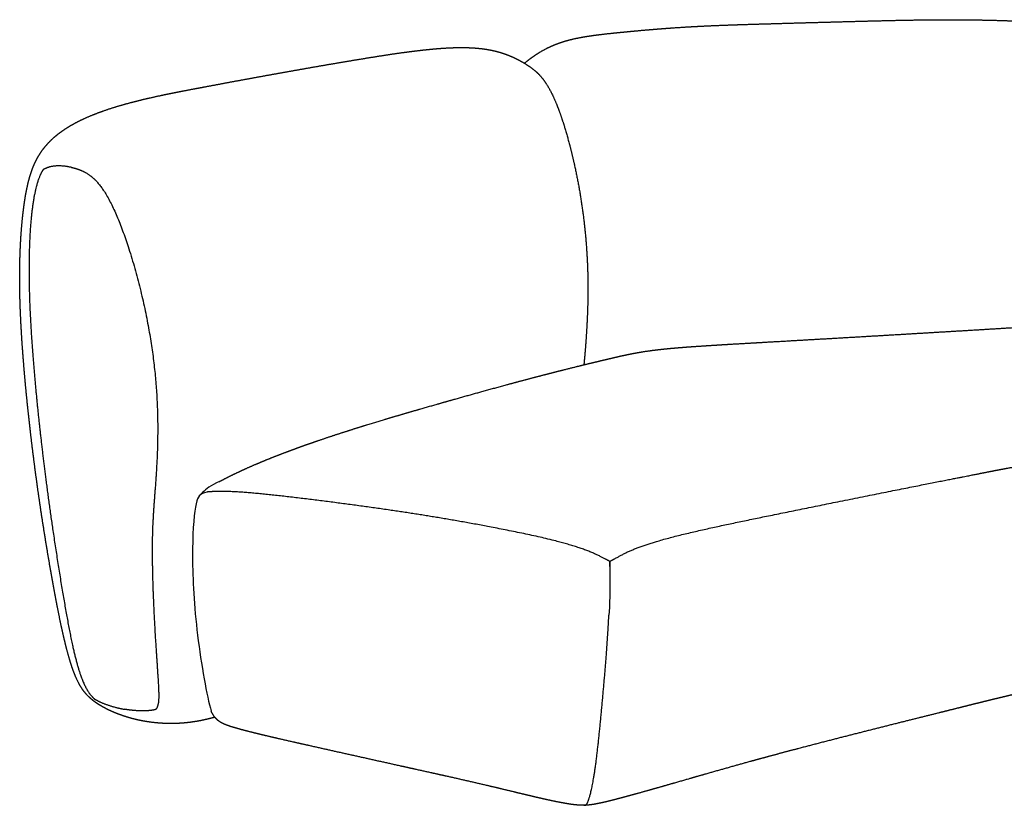
# Model space of a CAD drawing. Extents: x 534 to 5149, y 450 to 6166.
# Drawn here: x 3227 to 4188, y 3940 to 4707 of the extents above; entities that cross this region are included whole.
import ezdxf

# ---------------------------------------------------------------- set-up
doc = ezdxf.new("R2010")
doc.units = 0
doc.layers.add('MAKE2D$可见线$曲线$POLYSURFACE1', color=18, linetype='CONTINUOUS')

msp = doc.modelspace()

# ---------------------------------------------------------------- linework, layer by layer
at = {"layer": 'MAKE2D$可见线$曲线$POLYSURFACE1', "color": 0}
for points, weights, knots in [([(3719.996, 4664.54), (3720.339, 4664.828), (3720.683, 4665.114), (3721.029, 4665.398), (3723.285, 4667.251), (3725.641, 4669.048), (3728.073, 4670.761), (3730.759, 4672.652), (3733.545, 4674.446), (3739.58, 4677.957), (3742.851, 4679.649), (3746.21, 4681.159), (3746.983, 4681.507), (3747.761, 4681.845), (3749.284, 4682.483), (3750.029, 4682.785), (3750.779, 4683.078), (3753.052, 4683.965), (3755.345, 4684.762), (3760.003, 4686.22), (3762.358, 4686.876), (3769.583, 4688.695), (3774.513, 4689.669), (3779.363, 4690.48), (3784.474, 4691.335), (3789.656, 4692.035), (3800.041, 4693.283), (3805.466, 4693.848), (3810.747, 4694.381), (3816.309, 4694.942), (3821.944, 4695.489), (3833.371, 4696.546), (3839.255, 4697.064), (3845.103, 4697.547), (3851.119, 4698.044), (3857.186, 4698.512), (3869.387, 4699.379), (3875.553, 4699.778), (3881.712, 4700.133), (3887.972, 4700.494), (3894.219, 4700.808), (3906.818, 4701.376), (3913.166, 4701.627), (3919.494, 4701.855), (3932.765, 4702.334), (3945.929, 4702.713), (3958.974, 4703.087), (3972.922, 4703.486), (3986.787, 4703.877), (4000.569, 4704.259), (4014.589, 4704.647), (4028.598, 4705.027), (4042.606, 4705.399), (4056.173, 4705.758), (4069.72, 4706.109), (4083.286, 4706.395), (4096.24, 4706.667), (4109.238, 4706.879), (4122.189, 4706.963), (4134.589, 4707.044), (4146.921, 4707.006), (4159.268, 4706.829), (4171.225, 4706.657), (4183.131, 4706.354), (4194.98, 4705.908), (4206.717, 4705.466), (4218.292, 4704.889), (4229.89, 4704.195), (4241.515, 4703.5), (4253.068, 4702.691), (4264.579, 4701.802), (4275.919, 4700.925), (4287.588, 4699.942), (4298.904, 4698.868), (4304.209, 4698.364), (4309.549, 4697.831), (4319.741, 4696.735), (4324.662, 4696.173), (4329.478, 4695.57), (4333.036, 4695.124), (4336.603, 4694.647), (4342.266, 4693.832), (4344.173, 4693.545), (4348.122, 4692.93), (4350.393, 4692.559), (4352.687, 4692.162), (4355.05, 4691.753), (4357.522, 4691.3), (4361.034, 4690.602), (4362.255, 4690.35), (4364.683, 4689.82), (4366.087, 4689.496), (4367.313, 4689.184), (4368.8, 4688.806), (4370.278, 4688.385), (4371.92, 4687.802), (4372.287, 4687.662), (4372.832, 4687.437), (4373.02, 4687.355), (4373.797, 4687.004), (4374.313, 4686.729), (4374.779, 4686.444), (4374.906, 4686.367), (4375.029, 4686.288), (4375.15, 4686.208)], [5109.07096634, 5109.29213278, 5109.50932283, 5109.72227044, 5111.11404125, 5112.36241178, 5113.4963431, 5114.74886258, 5115.86458282, 5118.017427, 5119.03672149, 5120.00105128, 5120.22301507, 5120.442062, 5120.86405965, 5121.06724232, 5121.26879325, 5121.88046648, 5122.6245759, 5124.36366444, 5125.35802789, 5128.69875076, 5131.3814573, 5134.25597921, 5137.28873779, 5140.6323532, 5147.61847777, 5151.42796466, 5155.18604265, 5159.15023939, 5163.02932301, 5170.71694168, 5174.579486, 5178.35578135, 5182.24544997, 5186.10148367, 5193.77540715, 5197.61288885, 5201.41698922, 5205.28997251, 5209.16095241, 5216.97564081, 5220.91725236, 5224.84656097, 5233.10633783, 5241.30133986, 5249.45082456, 5258.19334811, 5266.82550606, 5275.3322705, 5284.01329933, 5292.6101922, 5301.08585098, 5309.32110205, 5317.37008229, 5325.27806461, 5332.85173273, 5340.3100673, 5347.63288354, 5354.66357168, 5361.60928697, 5368.63682538, 5375.45984954, 5382.32445554, 5389.37364382, 5396.3742224, 5403.53035353, 5410.83767474, 5418.18154917, 5425.61906012, 5433.01401973, 5440.31880056, 5447.7849583, 5454.9312864, 5458.28792534, 5461.64579391, 5468.0071744, 5471.05709597, 5474.01902715, 5476.20889196, 5478.38665482, 5481.83076323, 5482.98838183, 5485.38641825, 5486.76583589, 5488.17011275, 5489.61740537, 5491.14154349, 5493.38508551, 5494.1799098, 5495.82987287, 5496.82389979, 5497.82279781, 5499.03530908, 5500.42672108, 5502.70951613, 5503.28501914, 5504.2523409, 5504.61062701, 5506.18451377, 5507.48787943, 5508.81066648, 5509.16934844, 5509.53242982, 5509.89748782], [21.9113257, 21.9113257, 21.9113257, 21.9113257, 23.8814024, 23.8814024, 23.8814024, 36.5298682, 36.5298682, 36.5298682, 50.4941997, 50.4941997, 65.8860482, 65.8860482, 65.8860482, 69.4266416, 69.4266416, 72.7804691, 72.7804691, 72.7804691, 82.9644444, 82.9644444, 93.2734852, 93.2734852, 114.5444229, 114.5444229, 114.5444229, 137.0775977, 137.0775977, 160.8353107, 160.8353107, 160.8353107, 185.7699885, 185.7699885, 211.70562, 211.70562, 211.70562, 238.3576942, 238.3576942, 265.6662221, 265.6662221, 265.6662221, 293.2794574, 293.2794574, 321.5375268, 321.5375268, 321.5375268, 380.3556519, 380.3556519, 380.3556519, 442.8205374, 442.8205374, 442.8205374, 506.3580833, 506.3580833, 506.3580833, 568.1177393, 568.1177393, 568.1177393, 627.362455, 627.362455, 627.362455, 684.0968995, 684.0968995, 684.0968995, 739.2401161, 739.2401161, 739.2401161, 793.895662, 793.895662, 793.895662, 848.88639, 848.88639, 848.88639, 903.6924779, 903.6924779, 903.6924779, 929.5270945, 929.5270945, 952.7178114, 952.7178114, 952.7178114, 968.4392822, 968.4392822, 977.7882556, 977.7882556, 990.1125848, 990.1125848, 990.1125848, 1001.7731327, 1001.7731327, 1007.7036865, 1007.7036865, 1014.1877277, 1014.1877277, 1014.1877277, 1021.9385838, 1021.9385838, 1024.394901, 1024.394901, 1025.788245, 1025.788245, 1030.3593977, 1030.3593977, 1030.3593977, 1031.5980211, 1031.5980211, 1031.5980211, 1031.5980211]), ([(3252.472, 4583.342), (3254.754, 4586.1), (3257.241, 4588.693), (3259.878, 4591.115), (3261.552, 4592.652), (3263.289, 4594.122), (3265.076, 4595.523), (3266.667, 4596.77), (3268.282, 4597.951), (3269.913, 4599.075), (3272.226, 4600.67), (3274.558, 4602.14), (3279.337, 4604.951), (3281.786, 4606.281), (3288.923, 4609.92), (3293.634, 4612.017), (3298.153, 4613.858), (3307.314, 4617.589), (3316.75, 4620.689), (3325.358, 4623.216), (3327.71, 4623.906), (3330.058, 4624.571), (3332.39, 4625.21), (3338.191, 4626.802), (3343.951, 4628.254), (3355.55, 4631), (3361.353, 4632.28), (3367.103, 4633.491), (3373.054, 4634.745), (3378.911, 4635.918), (3390.744, 4638.227), (3396.679, 4639.353), (3402.545, 4640.461), (3415.073, 4642.828), (3427.5, 4645.149), (3439.85, 4647.429), (3452.714, 4649.805), (3465.683, 4652.172), (3478.611, 4654.499), (3491.483, 4656.817), (3504.42, 4659.113), (3517.438, 4661.376), (3530.223, 4663.599), (3543.103, 4665.793), (3556.05, 4667.938), (3568.435, 4669.989), (3581.519, 4672.104), (3594.407, 4673.969), (3605.834, 4675.623), (3618.465, 4677.277), (3630.572, 4678.395), (3635.548, 4678.855), (3640.654, 4679.245), (3648.908, 4679.661), (3652.031, 4679.771), (3655.93, 4679.829), (3656.8, 4679.839), (3659.508, 4679.847), (3661.23, 4679.833), (3662.962, 4679.795), (3667.847, 4679.687), (3672.873, 4679.39), (3682.652, 4678.237), (3687.446, 4677.419), (3692.247, 4676.212), (3694.351, 4675.683), (3696.418, 4675.088), (3698.449, 4674.433), (3701.277, 4673.521), (3704.05, 4672.485), (3709.613, 4670.129), (3712.409, 4668.79), (3715.125, 4667.332), (3716.095, 4666.812), (3717.058, 4666.275), (3719.304, 4664.973), (3720.591, 4664.187), (3722.948, 4662.67), (3724.055, 4661.924), (3725.753, 4660.725), (3726.387, 4660.265), (3727.293, 4659.587), (3727.578, 4659.371), (3728.127, 4658.949), (3728.394, 4658.741), (3728.659, 4658.532), (3729.171, 4658.127), (3729.689, 4657.707), (3730.502, 4657.024), (3730.778, 4656.788), (3731.406, 4656.239), (3731.747, 4655.934), (3732.386, 4655.345), (3732.686, 4655.062), (3733.619, 4654.159), (3734.251, 4653.512), (3735.248, 4652.438), (3735.666, 4651.971), (3736.065, 4651.508), (3736.748, 4650.717), (3737.414, 4649.898), (3738.579, 4648.386), (3739.096, 4647.684), (3740.395, 4645.848), (3741.155, 4644.703), (3742.308, 4642.863), (3742.712, 4642.198), (3744.268, 4639.56), (3745.368, 4637.525), (3747.601, 4633.085), (3748.719, 4630.67), (3749.788, 4628.198), (3752.179, 4622.664), (3754.386, 4616.692), (3758.621, 4604.093), (3760.703, 4597.135), (3762.602, 4590.21), (3764.625, 4582.83), (3766.501, 4575.264), (3769.938, 4560.048), (3771.53, 4552.242), (3772.945, 4544.466), (3775.69, 4529.375), (3777.804, 4514.181), (3779.287, 4498.961), (3780.695, 4484.506), (3781.524, 4470.146), (3781.8, 4455.912), (3782.057, 4442.654), (3781.832, 4429.388), (3781.277, 4416.496), (3780.796, 4405.315), (3780.071, 4394.401), (3779.166, 4383.489), (3778.804, 4379.117), (3778.408, 4374.716), (3777.999, 4370.277)], [4382.60063139, 4383.62014063, 4384.79110095, 4386.09400395, 4386.92138308, 4387.80341487, 4388.73823229, 4389.57094095, 4390.53230297, 4391.60844743, 4393.135682, 4394.88601913, 4398.82896935, 4401.04286813, 4407.94058585, 4413.07588452, 4418.33688322, 4429.04177724, 4441.53106003, 4453.38237474, 4456.63103795, 4459.91406202, 4463.19988924, 4471.39818135, 4479.63616859, 4496.53563735, 4505.15155943, 4513.85390947, 4522.8952939, 4531.97424037, 4550.72510878, 4560.34705771, 4570.0414476, 4590.88483406, 4611.52924, 4631.9495124, 4653.41392676, 4674.94432042, 4696.1927066, 4717.54155353, 4738.74504719, 4759.80425907, 4780.66999703, 4801.41586714, 4821.97270741, 4841.80135185, 4862.04254182, 4881.26873661, 4898.44182358, 4916.85336732, 4933.33301991, 4940.13740641, 4946.89553515, 4957.37618336, 4961.2478374, 4965.94429103, 4966.98734537, 4970.19966948, 4972.20926446, 4974.19708945, 4979.80908972, 4985.30128062, 4995.38467394, 5000.06400146, 5004.46269348, 5006.3928485, 5008.37374255, 5010.39705293, 5013.21819678, 5016.08682536, 5022.0287464, 5025.12043464, 5028.19736718, 5029.29697682, 5030.39772643, 5032.98056704, 5034.47350064, 5037.19945219, 5038.47831615, 5040.39336327, 5041.0991373, 5042.07388165, 5042.37629789, 5042.94451358, 5043.21469266, 5043.47456307, 5043.97728704, 5044.3658992, 5044.73879573, 5044.82409609, 5044.92867306, 5044.92085602, 5044.81310837, 5044.71886365, 5044.32829029, 5043.9065937, 5043.13127062, 5042.76791637, 5042.40040597, 5041.77256558, 5041.10050079, 5039.88975147, 5039.33788011, 5037.94100794, 5037.11329746, 5035.86820444, 5035.43412045, 5033.77445178, 5032.62964876, 5030.39579813, 5029.3298121, 5028.36598965, 5026.20996728, 5024.49568236, 5021.6442411, 5020.52450581, 5019.73010898, 5018.88380497, 5018.38013474, 5017.9697353, 5018.06815161, 5018.45732643, 5019.21269933, 5021.07791546, 5024.08344461, 5026.94127912, 5030.80997556, 5035.67383738, 5040.21281415, 5045.6742945, 5051.56944843, 5056.69336536, 5062.1515585, 5067.9081291, 5070.21774059, 5072.59459664, 5075.01547885], [0, 0, 0, 0, 12.8522163, 12.8522163, 12.8522163, 21.0080666, 21.0080666, 21.0080666, 28.2648742, 28.2648742, 28.2648742, 38.5966792, 38.5966792, 49.4883435, 49.4883435, 70.7535321, 70.7535321, 70.7535321, 114.853427, 114.853427, 114.853427, 126.6535561, 126.6535561, 126.6535561, 156.0360364, 156.0360364, 186.2989602, 186.2989602, 186.2989602, 217.74084, 217.74084, 250.6500708, 250.6500708, 250.6500708, 320.9981021, 320.9981021, 320.9981021, 394.6143966, 394.6143966, 394.6143966, 468.3926061, 468.3926061, 468.3926061, 541.5335088, 541.5335088, 541.5335088, 612.9260267, 612.9260267, 612.9260267, 677.8213972, 677.8213972, 677.8213972, 705.3358123, 705.3358123, 721.7054562, 721.7054562, 725.560504, 725.560504, 732.1429063, 732.1429063, 732.1429063, 755.7775826, 755.7775826, 777.6492081, 777.6492081, 777.6492081, 787.2290354, 787.2290354, 787.2290354, 800.6007283, 800.6007283, 814.7158748, 814.7158748, 814.7158748, 819.7600107, 819.7600107, 826.6075386, 826.6075386, 832.5466847, 832.5466847, 835.9990901, 835.9990901, 837.5734276, 837.5734276, 839.0433466, 839.0433466, 839.0433466, 841.8931557, 841.8931557, 843.3869153, 843.3869153, 845.3004463, 845.3004463, 847.0930856, 847.0930856, 851.088184, 851.088184, 854.0323503, 854.0323503, 854.0323503, 859.1084798, 859.1084798, 863.3748769, 863.3748769, 870.0361728, 870.0361728, 873.7271228, 873.7271228, 884.4756169, 884.4756169, 896.4213168, 896.4213168, 896.4213168, 923.3059533, 923.3059533, 953.5416486, 953.5416486, 953.5416486, 985.5782656, 985.5782656, 1018.1191745, 1018.1191745, 1018.1191745, 1081.0375881, 1081.0375881, 1081.0375881, 1140.8389139, 1140.8389139, 1140.8389139, 1196.9595715, 1196.9595715, 1196.9595715, 1245.297695, 1245.297695, 1245.297695, 1265.1179304, 1265.1179304, 1265.1179304, 1265.1179304]), ([(3299.684, 4042.208), (3298.486, 4043.127), (3297.327, 4044.089), (3296.205, 4045.108), (3295.124, 4046.089), (3294.087, 4047.115), (3293.086, 4048.2), (3291.08, 4050.375), (3289.302, 4052.698), (3287.662, 4055.248), (3285.901, 4057.987), (3284.376, 4060.875), (3281.42, 4067.324), (3280.034, 4070.94), (3278.796, 4074.532), (3277.329, 4078.79), (3275.992, 4083.246), (3273.398, 4092.613), (3272.096, 4097.82), (3270.903, 4102.896), (3269.549, 4108.655), (3268.265, 4114.549), (3265.729, 4126.728), (3264.444, 4133.242), (3263.218, 4139.655), (3260.518, 4153.774), (3257.912, 4168.405), (3255.514, 4182.545), (3253.055, 4197.046), (3250.661, 4211.943), (3248.465, 4226.477), (3246.427, 4239.967), (3244.535, 4253.318), (3242.747, 4266.835), (3241.105, 4279.246), (3239.603, 4291.4), (3238.155, 4303.841), (3236.782, 4315.636), (3235.503, 4327.293), (3234.324, 4339.12), (3233.127, 4351.131), (3232.07, 4362.938), (3231.122, 4374.964), (3230.627, 4381.254), (3230.167, 4387.527), (3229.326, 4400.231), (3228.947, 4406.672), (3228.625, 4413.104), (3228.3, 4419.623), (3228.034, 4426.135), (3227.67, 4438.45), (3227.556, 4444.324), (3227.513, 4450.132), (3227.508, 4450.823), (3227.504, 4451.514), (3227.501, 4452.205), (3227.473, 4458.602), (3227.532, 4465.016), (3227.835, 4477.587), (3228.074, 4483.781), (3228.414, 4489.946), (3228.74, 4495.848), (3229.16, 4501.748), (3230.198, 4513.197), (3230.807, 4518.767), (3231.543, 4524.31), (3231.896, 4526.964), (3232.28, 4529.631), (3233.112, 4534.848), (3233.563, 4537.429), (3234.547, 4542.478), (3235.084, 4544.976), (3236.049, 4548.973), (3236.443, 4550.5), (3237.112, 4552.906), (3237.368, 4553.792), (3237.635, 4554.675), (3238.404, 4557.216), (3239.265, 4559.749), (3240.236, 4562.241), (3241.093, 4564.441), (3242.033, 4566.607), (3243.079, 4568.745), (3244.278, 4571.195), (3245.591, 4573.56), (3247.056, 4575.878), (3248.708, 4578.49), (3250.507, 4580.967), (3252.472, 4583.342)], [4496.40108685, 4496.73523511, 4497.07582874, 4497.40429924, 4497.72066357, 4498.02298542, 4498.30026036, 4498.85598879, 4499.28555029, 4499.57010992, 4499.87582261, 4500.00248211, 4499.98511388, 4499.79656519, 4499.51105004, 4499.17256085, 4498.67935033, 4497.48234447, 4496.71306317, 4495.90206995, 4494.98224069, 4493.96000027, 4491.73631947, 4490.48049311, 4489.1962337, 4486.37099918, 4483.22390911, 4480.03967303, 4476.77880068, 4473.27486995, 4469.73302572, 4466.45058301, 4463.08805984, 4459.60919062, 4456.41976388, 4453.23421872, 4449.96273384, 4446.86546012, 4443.81425323, 4440.66812854, 4437.47759136, 4434.28962765, 4430.93705016, 4429.18536076, 4427.41588593, 4423.80389198, 4421.95716819, 4420.10971497, 4418.23887064, 4416.36569311, 4412.87123665, 4411.22327859, 4409.66371153, 4409.47830367, 4409.29287759, 4409.10745359, 4407.39090622, 4405.65642218, 4402.22040954, 4400.50959883, 4398.78780907, 4397.14081398, 4395.4760995, 4392.23451633, 4390.6509134, 4389.10511792, 4388.36552253, 4387.64201214, 4386.26137276, 4385.59459352, 4384.33211056, 4383.72752113, 4382.81620714, 4382.48160265, 4381.98634706, 4381.81078879, 4381.64445402, 4381.16593675, 4380.75948613, 4380.48230658, 4380.23779563, 4380.09444207, 4380.0881725, 4380.08098666, 4380.25458778, 4380.63050519, 4381.05427258, 4381.72303679, 4382.60063139], [0, 0, 0, 0, 5.8581067, 5.8581067, 5.8581067, 11.4951335, 11.4951335, 11.4951335, 22.7252657, 22.7252657, 22.7252657, 34.9051969, 34.9051969, 48.9567314, 48.9567314, 48.9567314, 65.7087056, 65.7087056, 85.2583598, 85.2583598, 85.2583598, 107.3117817, 107.3117817, 131.761404, 131.761404, 131.761404, 185.8132744, 185.8132744, 185.8132744, 240.9882726, 240.9882726, 240.9882726, 291.4905147, 291.4905147, 291.4905147, 337.6172355, 337.6172355, 337.6172355, 381.401218, 381.401218, 381.401218, 425.7382682, 425.7382682, 425.7382682, 448.9191539, 448.9191539, 472.7977623, 472.7977623, 472.7977623, 496.9327295, 496.9327295, 518.3086898, 518.3086898, 518.3086898, 520.8473484, 520.8473484, 520.8473484, 544.3733012, 544.3733012, 567.1302503, 567.1302503, 567.1302503, 588.8915876, 588.8915876, 609.5137745, 609.5137745, 609.5137745, 619.3684165, 619.3684165, 628.956517, 628.956517, 638.2973797, 638.2973797, 644.0750691, 644.0750691, 647.4536389, 647.4536389, 647.4536389, 657.1560156, 657.1560156, 657.1560156, 665.6935379, 665.6935379, 665.6935379, 675.4555522, 675.4555522, 675.4555522, 686.4749196, 686.4749196, 686.4749196, 686.4749196]), ([(3277.675, 4562.944), (3271.388, 4564.285), (3262.498, 4564.889), (3254.929, 4562.897), (3251.68, 4561.385), (3250.53, 4560.666), (3250.226, 4560.459)], [4323.69082724, 4327.73324477, 4334.27716361, 4341.0557249, 4344.24028149, 4345.43838328, 4345.75882212], [-2, -2, -2, -2, -1, -0.5, -0.25, 0, 0, 0, 0]), ([(3250.226, 4560.459), (3249.989, 4560.105), (3249.138, 4558.746), (3247.097, 4554.732), (3243.373, 4544.786), (3239.157, 4522.802), (3236.642, 4488.194), (3236.385, 4449.026), (3238.092, 4408.862), (3240.976, 4369.748), (3244.256, 4333.704), (3248.026, 4298.62), (3252.377, 4262.424), (3257.697, 4223.015), (3264.365, 4178.329), (3271.538, 4134.607), (3278.387, 4097.974), (3285.392, 4069.913), (3291.759, 4054.914), (3296.463, 4048.299), (3298.924, 4045.584), (3299.927, 4044.638), (3300.205, 4044.387)], [4345.75882212, 4346.00458447, 4346.90196052, 4349.26307857, 4354.33815393, 4363.54193135, 4376.59678309, 4390.15320395, 4402.70244422, 4414.09786661, 4424.19283383, 4433.64032625, 4443.09332426, 4453.00246512, 4463.81838613, 4473.97382379, 4481.9015146, 4487.08646096, 4488.69246456, 4488.32206945, 4487.82695242, 4487.55490111, 4487.47224242], [0, 0, 0, 0, 0.25, 0.5, 1, 2, 3, 4, 5, 6, 7, 8, 9, 10, 11, 12, 13, 14, 15, 15.5, 15.75, 16, 16, 16, 16]), ([(3296.916, 4554.379), (3303.21, 4549.435), (3315.047, 4534.227), (3332.509, 4490.828), (3347.239, 4438.428), (3356.854, 4388.542), (3361.795, 4341.881), (3362.517, 4299.117), (3360.761, 4262.13), (3358.244, 4232.713), (3356.488, 4201.752), (3357.003, 4160.292), (3358.887, 4117.334), (3361.255, 4081.687), (3363.096, 4055.051), (3363.354, 4041.801), (3361.92, 4036.597), (3360.819, 4034.643), (3360.283, 4034.013), (3360.125, 4033.849)], [4313.14796795, 4310.3697487, 4306.70131671, 4308.76707199, 4315.96218824, 4325.84762319, 4337.92895394, 4351.71175759, 4365.37213024, 4377.08616798, 4388.84130973, 4402.62499438, 4416.03758065, 4426.67942723, 4435.08758769, 4440.68052762, 4444.39986487, 4446.28892325, 4447.04863208, 4447.25807346], [3, 3, 3, 3, 4, 5, 6, 7, 8, 9, 10, 11, 12, 13, 14, 15, 16, 17, 17.5, 17.75, 18, 18, 18, 18]), ([(3422.468, 4256.305), (3426.785, 4258.71), (3431.44, 4261.08), (3435.859, 4263.228), (3438.692, 4264.606), (3441.535, 4265.945), (3447.546, 4268.708), (3450.705, 4270.119), (3453.864, 4271.498), (3459.131, 4273.797), (3464.316, 4275.971), (3469.491, 4278.072), (3471.015, 4278.691), (3472.533, 4279.301), (3475.399, 4280.442), (3476.747, 4280.975), (3479.535, 4282.067), (3480.972, 4282.625), (3484.995, 4284.174), (3487.563, 4285.148), (3491.865, 4286.757), (3493.607, 4287.402), (3495.759, 4288.192), (3496.179, 4288.346), (3504.996, 4291.569), (3513.133, 4294.411), (3521.036, 4297.096), (3521.765, 4297.344), (3522.493, 4297.59), (3523.22, 4297.836), (3531.219, 4300.539), (3539.022, 4303.095), (3555.594, 4308.398), (3564.232, 4311.083), (3572.736, 4313.674), (3581.643, 4316.388), (3590.4, 4318.997), (3607.941, 4324.152), (3616.84, 4326.728), (3625.539, 4329.226), (3643.659, 4334.431), (3661.502, 4339.47), (3679.134, 4344.355), (3687.745, 4346.74), (3696.342, 4349.098), (3709.516, 4352.665), (3713.635, 4353.772), (3721.696, 4355.925), (3725.661, 4356.974), (3729.195, 4357.903), (3736.514, 4359.827), (3743.857, 4361.726), (3757.622, 4365.228), (3764.066, 4366.844), (3770.548, 4368.446), (3775.467, 4369.662), (3780.082, 4370.789), (3787.072, 4372.481), (3789.487, 4373.062), (3794.393, 4374.237), (3797.178, 4374.9), (3799.978, 4375.563), (3802.642, 4376.194), (3805.675, 4376.91), (3810.006, 4377.913), (3811.54, 4378.266), (3814.926, 4379.03), (3816.84, 4379.455), (3818.935, 4379.901), (3821.751, 4380.501), (3824.518, 4381.062), (3830.461, 4382.165), (3833.361, 4382.659), (3836.221, 4383.109), (3837.673, 4383.338), (3839.189, 4383.567), (3841.174, 4383.853), (3841.709, 4383.929), (3842.771, 4384.078), (3843.299, 4384.15), (3844.38, 4384.296), (3844.932, 4384.369), (3846.631, 4384.591), (3847.774, 4384.734), (3849.573, 4384.952), (3850.165, 4385.022), (3852.553, 4385.3), (3854.379, 4385.501), (3856.248, 4385.696), (3860.584, 4386.148), (3864.765, 4386.529), (3873.922, 4387.297), (3878.736, 4387.66), (3883.45, 4387.995), (3889.208, 4388.403), (3895.611, 4388.822), (3907.794, 4389.592), (3914.869, 4390.02), (3921.368, 4390.406), (3935.629, 4391.252), (3952.018, 4392.185), (3965.962, 4392.982), (3981.231, 4393.854), (3996.417, 4394.723), (4011.515, 4395.592), (4026.754, 4396.469), (4041.903, 4397.346), (4056.957, 4398.226), (4072.116, 4399.111), (4087.196, 4400), (4102.202, 4400.889), (4117.167, 4401.775), (4132.073, 4402.662), (4146.927, 4403.547), (4161.733, 4404.429), (4175.972, 4405.277), (4190.507, 4406.189), (4197.597, 4406.634), (4204.659, 4407.089), (4218.64, 4408.023), (4225.563, 4408.502), (4232.467, 4409.004), (4239.122, 4409.488), (4246.337, 4410.037), (4256.764, 4410.72), (4260.293, 4410.932), (4267.154, 4411.278), (4270.672, 4411.422), (4274.111, 4411.51), (4277.466, 4411.596), (4281, 4411.634), (4286.769, 4411.564), (4289.153, 4411.498), (4292.764, 4411.326), (4294.008, 4411.254), (4298.315, 4410.954), (4301.098, 4410.675), (4306.539, 4409.99), (4309.028, 4409.597), (4311.257, 4409.203), (4313.794, 4408.755), (4316.177, 4408.274), (4320.492, 4407.341), (4322.593, 4406.853), (4328.492, 4405.431), (4332.326, 4404.432), (4335.644, 4403.571), (4339.1, 4402.674), (4342.65, 4401.752), (4350.033, 4399.807), (4353.841, 4398.79), (4357.769, 4397.712), (4365.444, 4395.604), (4373.709, 4393.228), (4382.275, 4390.498), (4390.572, 4387.854), (4398.874, 4384.968), (4407.437, 4381.741), (4415.812, 4378.586), (4424.188, 4375.198), (4432.67, 4371.571), (4436.203, 4370.061), (4439.961, 4368.422), (4447.766, 4364.797), (4451.844, 4362.797), (4456.009, 4360.547), (4457.573, 4359.702), (4459.16, 4358.815), (4460.766, 4357.882), (4461.701, 4357.339), (4462.643, 4356.78), (4464.622, 4355.576), (4465.66, 4354.929), (4468.852, 4352.884), (4471.016, 4351.422), (4474.992, 4348.564), (4476.781, 4347.215), (4480.885, 4343.95), (4483.174, 4342.008), (4485.436, 4339.939), (4487.032, 4338.481), (4488.608, 4336.965), (4490.15, 4335.394), (4491.205, 4334.319), (4492.239, 4333.223), (4493.247, 4332.111), (4494.297, 4330.953), (4495.324, 4329.771), (4497.287, 4327.403), (4498.241, 4326.195), (4499.148, 4324.973)], [4428.78616221, 4431.73034837, 4434.87793244, 4437.93522601, 4439.89782864, 4441.8962795, 4446.22318367, 4448.55657701, 4450.96579341, 4454.98819433, 4459.16064702, 4463.57319584, 4464.87463709, 4466.19213593, 4468.72268961, 4469.93129426, 4472.46705212, 4473.79524066, 4477.57361154, 4480.05400573, 4484.32126066, 4486.08121465, 4488.29463318, 4488.72840765, 4497.89133956, 4507.07735022, 4516.58989413, 4517.46954207, 4518.35113326, 4519.23459165, 4528.987411, 4538.86310137, 4560.62558654, 4572.45312211, 4584.46868861, 4597.12294893, 4609.98471977, 4636.44077252, 4650.23623832, 4663.93790294, 4692.7394506, 4721.5306024, 4750.25314694, 4764.40642021, 4778.60440135, 4800.43564792, 4807.28347371, 4820.70625215, 4827.30786674, 4833.18224155, 4845.39227999, 4857.73427768, 4881.10730798, 4892.15404106, 4903.35464837, 4911.89025494, 4919.94943156, 4932.25686432, 4936.53679126, 4945.28613692, 4950.28788926, 4955.39212142, 4960.2574291, 4965.65872753, 4972.48538399, 4974.75313236, 4979.15880857, 4981.3048529, 4983.07025991, 4985.44547603, 4986.82269221, 4988.55539073, 4988.91923747, 4989.49970701, 4989.79452705, 4989.92077112, 4990.00296027, 4990.01654207, 4990.03346427, 4990.03696186, 4990.03978381, 4990.03890975, 4990.0369897, 4990.03729231, 4990.06553402, 4990.08063171, 4990.1613626, 4990.28401642, 4990.49717438, 4990.99176978, 4991.93526872, 4994.91479697, 4997.00099806, 4999.34736389, 5002.2167446, 5006.10845882, 5013.90046956, 5018.72207648, 5023.25959453, 5033.2458901, 5045.31658041, 5055.77273383, 5067.27223526, 5078.74722949, 5090.21988251, 5101.85280668, 5113.483996, 5125.13270813, 5136.91675614, 5148.69250144, 5160.4469459, 5172.22233028, 5183.9873757, 5195.72839404, 5207.48508346, 5219.06796649, 5231.18789234, 5237.11977957, 5243.0992887, 5255.06908111, 5261.05998212, 5267.07087543, 5272.87761267, 5278.34356185, 5285.41535567, 5287.67145596, 5291.73134763, 5293.65472104, 5295.27912424, 5296.86484474, 5298.2876074, 5299.77289792, 5300.15001773, 5300.11938001, 5299.99706078, 5299.09648563, 5297.6618156, 5293.09586296, 5290.01373921, 5286.69992927, 5282.93340788, 5278.5936781, 5269.92539754, 5265.24756472, 5251.27413801, 5240.95682127, 5231.06796242, 5220.80913153, 5210.69147755, 5190.55315528, 5180.60143913, 5170.74046156, 5151.57870884, 5132.43850406, 5114.11032986, 5096.48416476, 5079.38890927, 5062.10485502, 5045.31518105, 5028.83610667, 5012.22143207, 5005.33390182, 4998.679599, 4986.01237504, 4979.94071407, 4974.22181435, 4972.07799262, 4969.99046826, 4967.97203032, 4966.7976899, 4965.64673857, 4963.29732289, 4962.10436339, 4958.56032727, 4956.32612219, 4952.53501485, 4950.94352803, 4947.53445391, 4945.80925488, 4944.23614071, 4943.12718858, 4942.09811339, 4941.13572974, 4940.47719655, 4939.80512672, 4939.12083247, 4938.40800721, 4937.67694516, 4936.22098527, 4935.48074762, 4934.76859988], [0, 0, 0, 0, 18.4914787, 18.4914787, 18.4914787, 30.130108, 30.130108, 43.1427093, 43.1427093, 43.1427093, 64.8214779, 64.8214779, 64.8214779, 71.2339568, 71.2339568, 76.9771022, 76.9771022, 83.1477016, 83.1477016, 94.3279234, 94.3279234, 102.0188828, 102.0188828, 103.8871147, 103.8871147, 141.3779503, 141.3779503, 141.3779503, 144.8450071, 144.8450071, 144.8450071, 183.0723552, 183.0723552, 227.1640169, 227.1640169, 227.1640169, 273.7880418, 273.7880418, 322.6454909, 322.6454909, 322.6454909, 424.8737018, 424.8737018, 424.8737018, 470.0429231, 470.0429231, 494.1778026, 494.1778026, 523.2092835, 523.2092835, 523.2092835, 567.6578832, 567.6578832, 606.4846823, 606.4846823, 606.4846823, 631.8065032, 631.8065032, 647.5788161, 647.5788161, 667.7888387, 667.7888387, 667.7888387, 685.0779736, 685.0779736, 693.7299931, 693.7299931, 703.5048595, 703.5048595, 703.5048595, 716.1011985, 716.1011985, 727.692646, 727.692646, 727.692646, 733.2182099, 733.2182099, 735.2360804, 735.2360804, 737.2405802, 737.2405802, 739.334041, 739.334041, 743.6821322, 743.6821322, 746.1912977, 746.1912977, 755.1240999, 755.1240999, 755.1240999, 772.7455272, 772.7455272, 792.3046843, 792.3046843, 792.3046843, 817.0726134, 817.0726134, 846.5777928, 846.5777928, 846.5777928, 912.4645072, 912.4645072, 912.4645072, 980.9692065, 980.9692065, 980.9692065, 1050.2787851, 1050.2787851, 1050.2787851, 1120.2750572, 1120.2750572, 1120.2750572, 1190.3759628, 1190.3759628, 1190.3759628, 1259.8964182, 1259.8964182, 1259.8964182, 1294.3165711, 1294.3165711, 1328.3704941, 1328.3704941, 1328.3704941, 1361.679594, 1361.679594, 1378.012858, 1378.012858, 1393.8808353, 1393.8808353, 1393.8808353, 1409.0336361, 1409.0336361, 1419.3633159, 1419.3633159, 1424.8463921, 1424.8463921, 1438.4773676, 1438.4773676, 1452.7491756, 1452.7491756, 1452.7491756, 1469.4253258, 1469.4253258, 1486.2980502, 1486.2980502, 1520.3804132, 1520.3804132, 1520.3804132, 1555.177686, 1555.177686, 1589.8297619, 1589.8297619, 1589.8297619, 1657.6659132, 1657.6659132, 1657.6659132, 1722.0924031, 1722.0924031, 1722.0924031, 1784.8480871, 1784.8480871, 1784.8480871, 1811.000857, 1811.000857, 1836.9346916, 1836.9346916, 1836.9346916, 1846.6468056, 1846.6468056, 1846.6468056, 1852.2905883, 1852.2905883, 1858.4259608, 1858.4259608, 1871.0257629, 1871.0257629, 1881.328554, 1881.328554, 1894.6088996, 1894.6088996, 1894.6088996, 1903.9843287, 1903.9843287, 1903.9843287, 1910.4014441, 1910.4014441, 1910.4014441, 1917.1050696, 1917.1050696, 1923.6350966, 1923.6350966, 1923.6350966, 1923.6350966]), ([(3803.192, 4178.446), (3803.851, 4178.789), (3806.258, 4180.093), (3812.612, 4183.581), (3826.488, 4190.85), (3854.044, 4199.924), (3893.393, 4209.312), (3933.155, 4217.841), (3975.913, 4226.518), (4024.03, 4236.288), (4071.119, 4245.79), (4111.346, 4253.779), (4141.196, 4259.649), (4157.231, 4262.806), (4166.455, 4264.63), (4175.621, 4266.455), (4191.156, 4269.416), (4219.261, 4274.609), (4253.12, 4280.82), (4286.224, 4286.891), (4318.812, 4292.818), (4351.111, 4298.594), (4382.912, 4304.168), (4414.019, 4309.492), (4443.889, 4314.847), (4471.968, 4320.502), (4490.214, 4322.383), (4498.427, 4320.631), (4501.342, 4319.443), (4502.189, 4318.932), (4502.398, 4318.799)], [4152.67254186, 4152.81329007, 4153.42454059, 4156.12512455, 4165.21916773, 4189.47190751, 4227.99046325, 4267.32155577, 4310.28892042, 4359.71629254, 4408.90602023, 4451.16045163, 4482.73986057, 4499.90452094, 4509.87234495, 4519.86124482, 4536.6141252, 4566.87389076, 4603.76935932, 4640.42934873, 4677.10862781, 4714.06196538, 4751.24969099, 4788.63213419, 4827.53073738, 4869.26694299, 4898.9915329, 4913.24893428, 4919.59809642, 4921.96818494, 4922.61206546], [-24, -24, -24, -24, -23.75, -23.5, -23, -22, -21, -20, -19, -18, -17, -16, -15, -14, -13, -12, -11, -10, -9, -8, -7, -6, -5, -4, -3, -2, -1, -0.5, -0.25, 0, 0, 0, 0]), ([(3803.192, 4178.446), (3802.521, 4178.812), (3800.005, 4180.202), (3792.875, 4183.925), (3775.786, 4191.732), (3738.594, 4201.841), (3687.464, 4212.004), (3643.211, 4220.003), (3600.564, 4226.812), (3554.53, 4233.357), (3507.461, 4239.4), (3461.613, 4244.716), (3431.027, 4246.98), (3417.013, 4246.62), (3411.975, 4246.268), (3410.487, 4246.107), (3410.121, 4246.071)], [4152.67254186, 4152.68868856, 4152.8404012, 4154.37748565, 4161.1991928, 4182.65678285, 4215.51982515, 4243.8710653, 4270.95352876, 4300.01024097, 4330.19638406, 4360.66714014, 4382.75741156, 4394.62895678, 4400.38032008, 4402.64974035, 4403.27412475], [0, 0, 0, 0, 0.25, 0.5, 1, 2, 3, 4, 5, 6, 7, 8, 9, 9.5, 9.75, 10, 10, 10, 10]), ([(3803.223, 4173.345), (3803.228, 4173.908), (3803.238, 4175.93), (3803.211, 4177.725), (3803.192, 4178.446)], [4151.87867216, 4151.93442238, 4152.17138644, 4152.51372429, 4152.67254186], [15.65586847, 15.65586847, 15.65586847, 15.65586847, 15.75, 16, 16, 16, 16]), ([(3779.299, 3940.471), (3779.39, 3940.483), (3779.726, 3940.572), (3780.598, 3941.34), (3782.414, 3944.595), (3785.292, 3954.225), (3788.814, 3973.381), (3792.022, 3999.801), (3795.04, 4030.567), (3797.987, 4062.712), (3800.526, 4094.039), (3801.845, 4114.867), (3802.279, 4124.293), (3802.345, 4125.876)], [4246.86512264, 4246.3583528, 4244.59154816, 4240.63931465, 4234.17893618, 4226.09317325, 4216.50053195, 4205.29908046, 4193.29358007, 4181.2887921, 4170.18431669, 4163.32273092, 4160.43619288, 4159.96025266], [0, 0, 0, 0, 0.25, 0.5, 1, 2, 3, 4, 5, 6, 7, 8, 8.2123294, 8.2123294, 8.2123294, 8.2123294]), ([(4470.634, 4118.964), (4470.623, 4118.954), (4470.613, 4118.943), (4470.602, 4118.933), (4470.084, 4118.429), (4469.541, 4117.945), (4468.985, 4117.495), (4468.278, 4116.923), (4467.576, 4116.424), (4466.212, 4115.564), (4465.596, 4115.22), (4464.991, 4114.909), (4464.184, 4114.493), (4463.391, 4114.135), (4462.652, 4113.822), (4461.242, 4113.225), (4459.698, 4112.66), (4458.4, 4112.205), (4456.736, 4111.623), (4455.033, 4111.065), (4452.07, 4110.13), (4450.639, 4109.692), (4449.04, 4109.216), (4446.366, 4108.421), (4443.637, 4107.645), (4440.892, 4106.887), (4437.246, 4105.879), (4433.515, 4104.886), (4425.684, 4102.847), (4421.57, 4101.802), (4417.456, 4100.772), (4413.052, 4099.668), (4408.632, 4098.577), (4399.551, 4096.357), (4394.882, 4095.228), (4390.2, 4094.102), (4380.399, 4091.747), (4370.51, 4089.403), (4360.563, 4087.056), (4350.333, 4084.642), (4340.01, 4082.219), (4329.623, 4079.783), (4319.127, 4077.321), (4308.555, 4074.845), (4297.93, 4072.35), (4287.293, 4069.851), (4276.593, 4067.331), (4265.828, 4064.789), (4262.477, 4063.998), (4259.054, 4063.19), (4255.559, 4062.363), (4248.207, 4060.625), (4240.763, 4058.862), (4233.225, 4057.074), (4222.634, 4054.563), (4211.898, 4052.013), (4201.023, 4049.418), (4196.737, 4048.395), (4192.701, 4047.43), (4183.986, 4045.342), (4179.192, 4044.19), (4174.55, 4043.067), (4171.777, 4042.396), (4169.141, 4041.755), (4163.811, 4040.452), (4161.047, 4039.771), (4158.349, 4039.1), (4156.591, 4038.663), (4154.799, 4038.215), (4151.377, 4037.353), (4149.9, 4036.98), (4148.293, 4036.575), (4146.707, 4036.175), (4145.129, 4035.778), (4141.666, 4034.909), (4139.805, 4034.443), (4137.983, 4033.987), (4132.344, 4032.578), (4126.649, 4031.158), (4120.893, 4029.724), (4115.886, 4028.475), (4110.722, 4027.188), (4101.168, 4024.803), (4096.654, 4023.675), (4091.853, 4022.472), (4078.582, 4019.149), (4065.473, 4015.85), (4052.527, 4012.57), (4037.261, 4008.703), (4021.988, 4004.803), (4006.766, 4000.859), (3991.573, 3996.923), (3975.374, 3992.668), (3960.159, 3988.561), (3951.283, 3986.165), (3942.157, 3983.662), (3932.756, 3981.046), (3927.842, 3979.679), (3922.72, 3978.244), (3917.384, 3976.74), (3903.918, 3972.944), (3890.512, 3969.109), (3876.709, 3965.148), (3869.991, 3963.221), (3863.164, 3961.258), (3849.742, 3957.422), (3843.042, 3955.516), (3836.31, 3953.628), (3832.144, 3952.46), (3827.903, 3951.281), (3819.475, 3948.976), (3815.157, 3947.813), (3810.88, 3946.698), (3807.77, 3945.886), (3804.516, 3945.057), (3801.334, 3944.283), (3797.89, 3943.446), (3794.049, 3942.553), (3790.392, 3941.856), (3790.002, 3941.782), (3789.609, 3941.709), (3789.166, 3941.629), (3789.115, 3941.62), (3788.736, 3941.552), (3788.406, 3941.494), (3788.075, 3941.439), (3786.332, 3941.144), (3784.524, 3940.888), (3782.729, 3940.709), (3782.23, 3940.66), (3781.721, 3940.615), (3780.767, 3940.545), (3780.412, 3940.522), (3779.964, 3940.499)], [4999.07562901, 4999.07468435, 4999.07372095, 4999.07273863, 4999.02460293, 4998.93483417, 4998.77258057, 4998.56656502, 4998.25017677, 4997.319865, 4996.77032343, 4996.13826185, 4995.29523089, 4994.28884218, 4993.27712292, 4991.34721689, 4988.93959753, 4986.84394172, 4984.16274631, 4981.44930324, 4976.80701235, 4974.59149169, 4972.15040897, 4968.07570971, 4964.01103167, 4959.99675579, 4954.67314184, 4949.35395573, 4938.37894212, 4932.71853442, 4927.11285069, 4921.1243985, 4915.18970973, 4903.13635959, 4897.01292207, 4890.92916594, 4878.24341714, 4865.68558675, 4853.22370061, 4840.47415577, 4827.80291661, 4815.17250368, 4802.47690296, 4789.8100624, 4777.13731382, 4764.51686954, 4751.89783435, 4739.28199321, 4735.36898219, 4731.37927725, 4727.31301337, 4718.78411568, 4710.17952349, 4701.49975246, 4689.35793622, 4677.10915517, 4664.74398121, 4659.88926465, 4655.32259552, 4645.47703202, 4640.07246531, 4634.81021721, 4631.67156225, 4628.68169042, 4622.62082254, 4619.46320134, 4616.37149307, 4614.3601215, 4612.30342527, 4608.42705599, 4606.77657547, 4605.02380233, 4603.29582102, 4601.58686486, 4597.84089478, 4595.83194024, 4593.86420378, 4587.78748509, 4581.65788793, 4575.48041907, 4570.11879857, 4564.59341977, 4554.40763206, 4549.61046779, 4544.52102347, 4530.51279294, 4516.77007182, 4503.29484015, 4487.50705801, 4471.82472452, 4456.16559812, 4440.64458796, 4424.07982354, 4408.27278045, 4399.10402613, 4389.62448403, 4379.8692466, 4374.78686017, 4369.49662028, 4364.00886672, 4350.22154428, 4336.65196034, 4323.15690126, 4316.61879849, 4310.10561366, 4297.67229311, 4291.63944362, 4285.80106933, 4282.19538457, 4278.61064689, 4271.70455453, 4268.27219283, 4265.01786221, 4262.65418443, 4260.25861813, 4258.03759441, 4255.63646453, 4253.14942645, 4251.25367774, 4251.05147933, 4250.85366668, 4250.63754928, 4250.61301028, 4250.43027784, 4250.27547409, 4250.12578505, 4249.33704156, 4248.60734755, 4248.07594437, 4247.92830943, 4247.78489835, 4247.54436528, 4247.46675035, 4247.37320318], [12.4884199, 12.4884199, 12.4884199, 12.4884199, 12.5488894, 12.5488894, 12.5488894, 15.5208575, 15.5208575, 15.5208575, 19.2593862, 19.2593862, 22.5899226, 22.5899226, 22.5899226, 27.1167354, 27.1167354, 27.1167354, 36.0337429, 36.0337429, 36.0337429, 47.3823774, 47.3823774, 55.8430639, 55.8430639, 55.8430639, 72.5169642, 72.5169642, 72.5169642, 94.5506111, 94.5506111, 118.6664007, 118.6664007, 118.6664007, 143.9484355, 143.9484355, 170.4412896, 170.4412896, 170.4412896, 225.1429704, 225.1429704, 225.1429704, 280.8822469, 280.8822469, 280.8822469, 336.863529, 336.863529, 336.863529, 392.6380776, 392.6380776, 392.6380776, 410.2860633, 410.2860633, 410.2860633, 448.3570883, 448.3570883, 448.3570883, 502.5482278, 502.5482278, 502.5482278, 521.6832019, 521.6832019, 546.5666729, 546.5666729, 546.5666729, 559.1659357, 559.1659357, 573.4348401, 573.4348401, 573.4348401, 582.3424036, 582.3424036, 590.0013548, 590.0013548, 590.0013548, 597.5310136, 597.5310136, 606.6465583, 606.6465583, 606.6465583, 634.0580064, 634.0580064, 634.0580064, 659.7822922, 659.7822922, 680.1728213, 680.1728213, 680.1728213, 741.6285605, 741.6285605, 741.6285605, 811.8377944, 811.8377944, 811.8377944, 882.4336564, 882.4336564, 882.4336564, 923.704495, 923.704495, 923.704495, 946.6918742, 946.6918742, 946.6918742, 1006.4436687, 1006.4436687, 1006.4436687, 1035.5919959, 1035.5919959, 1063.3731222, 1063.3731222, 1063.3731222, 1080.5748292, 1080.5748292, 1097.4631694, 1097.4631694, 1097.4631694, 1109.7990799, 1109.7990799, 1109.7990799, 1123.3979567, 1123.3979567, 1123.3979567, 1124.8071221, 1124.8071221, 1124.9884068, 1124.9884068, 1126.1624551, 1126.1624551, 1126.1624551, 1132.4066367, 1132.4066367, 1132.4066367, 1134.0724498, 1134.0724498, 1135.5780359, 1135.5780359, 1135.5780359, 1135.5780359]), ([(3417.98, 4026.298), (3415.866, 4025.743), (3413.698, 4025.2), (3411.507, 4024.686), (3410.492, 4024.447), (3409.464, 4024.214), (3408.206, 4023.938), (3407.984, 4023.889), (3405.967, 4023.454), (3404.132, 4023.083), (3399.039, 4022.139), (3395.753, 4021.622), (3392.366, 4021.214), (3388.998, 4020.809), (3385.64, 4020.527), (3382.255, 4020.361), (3381.069, 4020.304), (3379.886, 4020.26), (3378.395, 4020.224), (3378.086, 4020.218), (3375.843, 4020.178), (3373.921, 4020.182), (3370.016, 4020.266), (3368.036, 4020.349), (3364.953, 4020.539), (3363.839, 4020.62), (3357.097, 4021.186), (3351.499, 4021.978), (3346.074, 4023.056), (3346.054, 4023.06), (3346.033, 4023.064), (3346.012, 4023.069), (3341.108, 4024.046), (3336.251, 4025.276), (3330.671, 4027.008), (3329.928, 4027.248), (3328.775, 4027.627), (3328.264, 4027.799), (3326.826, 4028.291), (3325.902, 4028.618), (3324.189, 4029.247), (3323.498, 4029.51), (3322.429, 4029.923), (3321.952, 4030.111), (3320.618, 4030.645), (3319.762, 4031), (3318.911, 4031.363), (3317.337, 4032.036), (3315.751, 4032.755), (3313.317, 4033.927), (3312.418, 4034.375), (3311.244, 4034.981), (3310.942, 4035.139), (3310.343, 4035.455), (3310.037, 4035.619), (3309.735, 4035.783), (3309.186, 4036.08), (3308.644, 4036.381), (3308.108, 4036.685), (3306.565, 4037.56), (3305.051, 4038.479), (3303.611, 4039.424), (3302.265, 4040.308), (3300.95, 4041.236), (3299.684, 4042.208)], [4513.26265565, 4511.18718716, 4509.15827619, 4507.24303326, 4506.35636339, 4505.48769497, 4504.46446733, 4504.28524058, 4502.67388622, 4501.30873831, 4497.88433208, 4496.06329277, 4494.72457943, 4493.39422765, 4492.35784678, 4491.57715737, 4491.30380939, 4491.06310794, 4490.79724433, 4490.74415282, 4490.373407, 4490.13368778, 4489.77988511, 4489.6717145, 4489.59078131, 4489.57975133, 4489.60692277, 4490.02819767, 4490.52297796, 4490.52486551, 4490.52675586, 4490.528649, 4490.97752414, 4491.58721558, 4492.32664887, 4492.42621669, 4492.58084373, 4492.64970413, 4492.84309582, 4492.96741166, 4493.19591633, 4493.28722432, 4493.42694215, 4493.48876853, 4493.65947898, 4493.76654246, 4493.86902003, 4494.05846155, 4494.23665787, 4494.45975401, 4494.53138386, 4494.59632936, 4494.61036606, 4494.63092295, 4494.63773293, 4494.63882924, 4494.6408171, 4494.66454628, 4494.70556649, 4494.82374042, 4495.08754008, 4495.40359543, 4495.69912217, 4496.0477462, 4496.40108685], [641.027627, 641.027627, 641.027627, 641.027627, 649.8629911, 649.8629911, 649.8629911, 653.9314132, 653.9314132, 654.8016671, 654.8016671, 661.8059285, 661.8059285, 673.9130226, 673.9130226, 673.9130226, 685.9107873, 685.9107873, 685.9107873, 690.1394257, 690.1394257, 691.2465039, 691.2465039, 698.1781921, 698.1781921, 705.4004156, 705.4004156, 709.5122185, 709.5122185, 730.4011758, 730.4011758, 730.4011758, 730.4806207, 730.4806207, 730.4806207, 745.9591806, 745.9591806, 748.7370632, 748.7370632, 750.9647177, 750.9647177, 755.0057371, 755.0057371, 758.4910478, 758.4910478, 761.3122142, 761.3122142, 766.3949272, 766.3949272, 766.3949272, 772.8867795, 772.8867795, 776.582255, 776.582255, 777.8541104, 777.8541104, 779.1288444, 779.1288444, 779.1288444, 781.4309353, 781.4309353, 781.4309353, 788.1031994, 788.1031994, 788.1031994, 794.3190583, 794.3190583, 794.3190583, 794.3190583]), ([(3300.205, 4044.387), (3300.552, 4044.171), (3301.861, 4043.386), (3305.521, 4041.455), (3313.91, 4037.812), (3323.435, 4035.242), (3329.908, 4034.128)], [4487.47224242, 4487.25223574, 4486.40412602, 4483.97026295, 4478.25301943, 4471.69329786, 4467.33920504], [-4, -4, -4, -4, -3.75, -3.5, -3, -2, -2, -2, -2]), ([(3360.125, 4033.849), (3359.796, 4033.76), (3358.53, 4033.454), (3354.888, 4032.854), (3351.21, 4032.59), (3348.472, 4032.558)], [4447.25807346, 4447.4903258, 4448.36545106, 4450.82209833, 4453.24800849, 4455.04869709], [0, 0, 0, 0, 0.25, 0.5, 1, 1, 1, 1]), ([(3777.934, 3940.437), (3777.295, 3940.43), (3776.732, 3940.432), (3776.093, 3940.445), (3774.442, 3940.478), (3772.817, 3940.578), (3771.225, 3940.72), (3767.153, 3941.083), (3762.751, 3941.785), (3759.076, 3942.437), (3752.662, 3943.573), (3745.796, 3945.038), (3739.805, 3946.376), (3735.583, 3947.319), (3731.307, 3948.309), (3727.17, 3949.283), (3724.44, 3949.926), (3721.393, 3950.651), (3715.212, 3952.133), (3712.06, 3952.892), (3702.006, 3955.319), (3695.485, 3956.894), (3688.964, 3958.441), (3675.434, 3961.652), (3661.632, 3964.811), (3647.886, 3967.906), (3640.713, 3969.521), (3633.547, 3971.12), (3618.996, 3974.357), (3611.613, 3975.993), (3604.271, 3977.621), (3588.853, 3981.041), (3573.587, 3984.432), (3558.493, 3987.794), (3543.134, 3991.214), (3527.875, 3994.621), (3512.745, 3998.013), (3505.414, 3999.656), (3498.081, 4001.303), (3483.978, 4004.508), (3477.173, 4006.07), (3470.38, 4007.671), (3464.992, 4008.941), (3459.964, 4010.152), (3452.338, 4012.052), (3449.679, 4012.731), (3444.236, 4014.157), (3441.129, 4014.999), (3438.114, 4015.872), (3436.503, 4016.338), (3434.8, 4016.849), (3431.361, 4017.96), (3429.308, 4018.675), (3427.447, 4019.471), (3427.325, 4019.523), (3427.202, 4019.576), (3427.079, 4019.63), (3426.227, 4020.005), (3425.36, 4020.421), (3423.521, 4021.433), (3422.566, 4022.035), (3421.612, 4022.761), (3420.607, 4023.525), (3419.655, 4024.393), (3418.77, 4025.372), (3417.848, 4026.392), (3417.022, 4027.508), (3415.541, 4029.905), (3414.894, 4031.173), (3414.325, 4032.476)], [4247.17035334, 4247.14991836, 4247.1654847, 4247.18777473, 4247.24541991, 4247.45356029, 4247.74128198, 4248.47738464, 4250.11613192, 4251.71200796, 4254.50090006, 4258.26816811, 4261.77660687, 4264.25294473, 4266.88906188, 4269.50220893, 4271.22879662, 4273.1857998, 4277.20697149, 4279.27740076, 4285.91688533, 4290.25156152, 4294.51101872, 4303.37530341, 4311.92427037, 4320.24329167, 4324.59725045, 4328.89275115, 4337.588191, 4341.98475549, 4346.37107842, 4355.61185037, 4364.85611301, 4374.13734737, 4383.62154406, 4393.19111818, 4402.89371894, 4407.61091541, 4412.36030237, 4421.64976471, 4426.20187226, 4430.86695727, 4434.57451965, 4438.11326787, 4443.6308675, 4445.59538396, 4449.68770887, 4452.08370058, 4454.47762702, 4455.75827314, 4457.10066196, 4459.76639348, 4461.3340011, 4462.6014964, 4462.68485985, 4462.76757771, 4462.84957025, 4463.41948792, 4463.96464853, 4464.98787092, 4465.43675733, 4465.80755666, 4466.19823361, 4466.48697223, 4466.7182769, 4466.95925596, 4467.12338396, 4467.3429683, 4467.39548213, 4467.40142232], [0, 0, 0, 0, 2.1408584, 2.1408584, 2.1408584, 7.9323021, 7.9323021, 7.9323021, 23.4217105, 23.4217105, 23.4217105, 49.9864625, 49.9864625, 49.9864625, 68.1331127, 68.1331127, 68.1331127, 84.5788729, 84.5788729, 98.3697967, 98.3697967, 124.3571852, 124.3571852, 124.3571852, 184.573923, 184.573923, 184.573923, 215.8236013, 215.8236013, 248.3082424, 248.3082424, 248.3082424, 316.034641, 316.034641, 316.034641, 385.0035471, 385.0035471, 385.0035471, 418.8672008, 418.8672008, 450.3705577, 450.3705577, 450.3705577, 471.4081359, 471.4081359, 484.7880145, 484.7880145, 502.2615327, 502.2615327, 502.2615327, 510.5052682, 510.5052682, 519.9345273, 519.9345273, 519.9345273, 520.5338186, 520.5338186, 520.5338186, 524.6925964, 524.6925964, 529.3993222, 529.3993222, 529.3993222, 534.3627274, 534.3627274, 534.3627274, 539.5482218, 539.5482218, 544.7579382, 544.7579382, 544.7579382, 544.7579382]), ([(3779.964, 3940.499), (3779.849, 3940.493), (3779.732, 3940.487), (3779.506, 3940.476), (3779.395, 3940.472), (3779.087, 3940.46), (3778.893, 3940.454), (3778.422, 3940.443), (3778.186, 3940.438), (3777.934, 3940.436)], [4247.43090352, 4247.40247654, 4247.3746838, 4247.32953152, 4247.31220654, 4247.28135345, 4247.27903953, 4247.27930296, 4247.28177505, 4247.28187417], [0.1186992, 0.1186992, 0.1186992, 0.1186992, 0.4911211, 0.4911211, 0.8806409, 0.8806409, 1.5096618, 1.5096618, 2.4553054, 2.4553054, 2.4553054, 2.4553054])]:
    msp.add_rational_spline(points, weights, degree=3, knots=knots, dxfattribs=at)
for points, weights in [([(3277.675, 4562.944), (3283.974, 4561.601), (3290.631, 4559.317), (3296.916, 4554.379)], [4323.69082724, 4319.64840971, 4315.9261872, 4313.14796795]), ([(3399.8, 4225.01), (3399.8, 4225.01), (3399.8, 4225.01), (3399.8, 4225.01)], [4398.30546989, 4398.3010334, 4398.29650271, 4398.29189115]), ([(3348.472, 4032.558), (3343.003, 4032.495), (3336.395, 4033.011), (3329.908, 4034.128)], [4455.04869709, 4458.65007431, 4462.98511223, 4467.33920504]), ([(3777.934, 3940.437), (3778.503, 3940.443), (3778.975, 3940.457), (3779.299, 3940.471)], [4247.17035334, 4247.02706678, 4246.92496075, 4246.86512264])]:
    msp.add_rational_spline(points, weights, degree=3, dxfattribs=at)
for points in [[(3422.468, 4256.305), (3413.668, 4252.679), (3404.92, 4244.853), (3398.619, 4239.238), (3394.749, 4186.875), (3399.043, 4109.142), (3410.194, 4046.311), (3414.325, 4032.476)], [(3410.121, 4246.071), (3406.851, 4245.38), (3404.466, 4244.156), (3402.717, 4242.344)], [(3803.192, 4178.446), (3803.389, 4148.001), (3803.296, 4135.322), (3802.345, 4125.876)]]:
    msp.add_open_spline(points, degree=3, dxfattribs=at)

doc.saveas('drawing.dxf')
